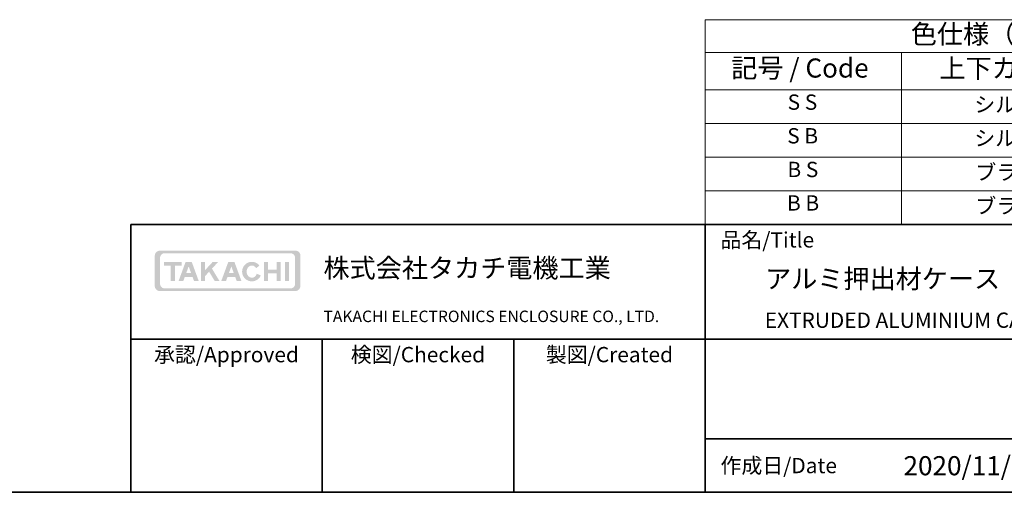
# Model space of a CAD drawing. Units: millimetres. Extents: x 0 to 4146, y 0 to 702.
# Drawn here: x 391 to 648, y 0 to 124 of the extents above; entities that cross this region are included whole.
import ezdxf
from ezdxf.enums import TextEntityAlignment as Align

# ---------------------------------------------------------------- set-up
doc = ezdxf.new("R2010")
doc.units = ezdxf.units.MM
doc.header["$LTSCALE"] = 2
for name, color, linetype, lineweight in [('Border (ISO)', 7, 'Continuous', 35), ('Hatch (ISO)', 1, 'Continuous', 18), ('Symbol (ISO)', 7, 'Continuous', 18), ('Title (ISO)', 7, 'Continuous', 35)]:
    doc.layers.add(name, color=color, linetype=linetype, lineweight=lineweight)
doc.styles.add('Note Text (TK)', font='txt')
doc.styles.add('Note Text (TK2)', font='txt')
doc.styles.add('文字スタイル67', font='arial.ttf')

# ---------------------------------------------------------------- blocks, each defined once
blk = doc.blocks.new('図面枠 tk図枠')
at = {"layer": 'Border (ISO)'}
blk.add_line((14.50000000000001, 8.000000000000007), (405.4999999999999, 8.000000000000007), dxfattribs=at)
blk = doc.blocks.new('表題欄 tk表題欄')
at = {"layer": 'Hatch (ISO)'}
h = blk.add_hatch(color=256, dxfattribs=at)
edge = h.paths.add_edge_path(flags=0)
edge.add_arc((95.57537688673352, 236.2990653650367), 0.5958259999999996, 269.9999999999897, 360)
edge.add_line((96.17120288673351, 236.2990653650368), (96.17120288673348, 239.7107813650365))
edge.add_arc((95.5753768867335, 239.7107813650366), 0.5958259999999996, 0, 90.0000000000068)
edge.add_line((95.57537688673342, 240.3066073650366), (79.13710888673356, 240.3066073650366))
edge.add_arc((79.13710888673353, 239.7107813650366), 0.5958259999999996, 89.99999999999744, 180)
edge.add_line((78.54128288673353, 239.7107813650365), (78.54128288673331, 236.2990653650368))
edge.add_arc((79.13710888673332, 236.2990653650365), 0.5958259999999996, 180, 270.0000000000231)
edge.add_line((79.13710888673356, 235.7032393650365), (95.57537688673342, 235.7032393650367))
edge = h.paths.add_edge_path()
edge.add_line((77.83935088673357, 239.9556413650366), (77.83935088673357, 236.0542053650368))
edge.add_arc((78.54128288673346, 236.0542053650367), 0.7019319999998935, 180, 270.0000000000087)
edge.add_line((78.54128288673357, 235.3522733650368), (96.17120288673352, 235.3522733650368))
edge.add_arc((96.17120288673351, 236.0542053650367), 0.7019319999998921, 270, 360)
edge.add_line((96.8731348867334, 236.0542053650368), (96.87313488673352, 239.9556413650366))
edge.add_arc((96.1712028867336, 239.9556413650367), 0.7019319999998921, 0, 90.00000000000873)
edge.add_line((96.17120288673348, 240.6575733650367), (78.54128288673357, 240.6575733650366))
edge.add_arc((78.54128288673357, 239.9556413650366), 0.7019319999999984, 90, 180)
for points in [[(79.07181288673355, 239.1476033650369), (79.07181288673355, 238.6578833650367), (79.92066088673353, 238.6578833650367), (79.92066088673353, 236.6581933650368), (80.50832488673353, 236.6581933650368), (80.50832488673353, 238.6578833650367), (81.35717288673355, 238.6578833650367), (81.35717288673355, 239.1476033650369)], [(85.68407849525303, 236.6581933650368), (84.9434673993943, 237.8918698287545), (84.41792288673358, 237.3246628822781), (84.41792288673358, 236.6581933650368), (83.89555488673355, 236.6581933650368), (83.89555488673355, 239.1476033650369), (84.41792288673358, 239.1476033650369), (84.41792288673358, 238.0993979968839), (85.38913556809511, 239.1476033650369), (86.10696490847272, 239.1476033650369), (85.31925422435492, 238.2974470774499), (86.30334488673353, 236.6581933650368)], [(92.09142939614459, 239.1476033650369), (92.09142939614459, 236.6581933650368), (92.60971639614465, 236.6581933650368), (92.60971639614465, 237.6580383650368), (93.76872039614462, 237.6580383650368), (93.76872039614462, 236.6581933650368), (94.28700739614459, 236.6581933650368), (94.28700739614459, 239.1476033650369), (93.76872039614462, 239.1476033650369), (93.76872039614462, 238.1477583650367), (92.60971639614465, 238.1477583650367), (92.60971639614465, 239.1476033650369)], [(94.84202339614467, 239.1476033650369), (94.84202339614467, 236.6581933650368), (95.36439139614473, 236.6581933650368), (95.36439139614473, 239.1476033650369)]]:
    blk.add_hatch(color=256, dxfattribs=at).paths.add_polyline_path(points)
h = blk.add_hatch(color=256, dxfattribs=at)
h.paths.add_polyline_path([(82.59020695886475, 237.7110913650368), (81.95242681460243, 237.7110913650368), (82.27131688673356, 238.5794973650367)], flags=0)
h.paths.add_polyline_path([(82.77903014574996, 237.1968853650368), (81.76360362771717, 237.1968853650368), (81.56578886050404, 236.6581933650368), (80.94907288673355, 236.6581933650368), (81.86321688673357, 239.1476033650369), (82.67941688673353, 239.1476033650369), (83.59356088673351, 236.6581933650368), (82.97684491296302, 236.6581933650368)])
h = blk.add_hatch(color=256, dxfattribs=at)
h.paths.add_polyline_path([(87.52707281460246, 237.7110913650368), (88.16485295886469, 237.7110913650368), (87.84596288673359, 238.5794973650367)], flags=0)
h.paths.add_polyline_path([(87.14043486050403, 236.6581933650368), (87.3382496277172, 237.1968853650368), (88.35367614574989, 237.1968853650368), (88.551490912963, 236.6581933650368), (89.16820688673343, 236.6581933650368), (88.25406288673352, 239.1476033650369), (87.43786288673356, 239.1476033650369), (86.52371888673358, 236.6581933650368)])
h = blk.add_hatch(color=256, dxfattribs=at)
edge = h.paths.add_edge_path()
edge.add_arc((90.52309888673334, 237.9028983650369), 1.273272000000011, 38.55054079078439, 336.5820184016556)
edge.add_line((91.69149139614446, 237.3968543650369), (91.17255542714857, 237.6216113977801))
edge.add_ellipse((90.52309888673352, 237.9028983650369), major_axis=(0, -0.7998759999999119), ratio=0.8673469387756529, start_angle=128.5505407907963, end_angle=426.582018401653, ccw=False)
edge.add_line((91.09381514418376, 238.3576891122095), (91.51887237036831, 238.6964075050431))
at = {"layer": 'Title (ISO)'}
for p, q in [((74.70882392282105, 244.052739026017), (255.7088239228211, 244.052739026017)), ((74.70882392282105, 209.052739026017), (74.70882392282105, 244.052739026017)), ((149.7088239228211, 244.052739026017), (149.7088239228211, 209.052739026017)), ((74.70882392282105, 229.052739026017), (230.7088239228211, 229.052739026017)), ((99.70882392282108, 229.052739026017), (99.70882392282108, 209.052739026017)), ((124.708823922821, 229.052739026017), (124.708823922821, 209.052739026017)), ((149.7088239228211, 216.052739026017), (230.7088239228211, 216.052739026017)), ((255.7088239228211, 209.052739026017), (74.70882392282105, 209.052739026017))]:
    blk.add_line(p, q, dxfattribs=at)
at = {"layer": 'Title (ISO)', "color": 1, "char_height": 2.000000029802322, "line_spacing_factor": 1.5, "style": 'Note Text (TK)'}
for s, insert, attachment_point in [('\\fＭＳ Ｐゴシック|b0|i0;\\H2.0000;品名/Title', (151.708823922821, 242.052739026017), 4), ('\\fＭＳ Ｐゴシック|b0|i0;\\H2.0000;承認/Approved', (87.20882392282108, 227.052739026017), 5), ('\\fＭＳ Ｐゴシック|b0|i0;\\H2.0000;検図/Checked', (112.208823922821, 227.052739026017), 5), ('\\fＭＳ Ｐゴシック|b0|i0;\\H2.0000;製図/Created', (137.2088239228211, 227.052739026017), 5), ('\\fＭＳ Ｐゴシック|b0|i0;\\H2.0000;作成日/Date', (151.708823922821, 212.552739026017), 4)]:
    blk.add_mtext(s, dxfattribs=dict(at, insert=insert, attachment_point=attachment_point))
at = {"layer": 'Title (ISO)', "color": 7, "attachment_point": 4, "line_spacing_factor": 1.5, "style": 'Note Text (TK)'}
for s, insert, char_height in [('株式会社タカチ電機工業', (99.87313488673345, 238.052739026017), 2.5), ('\\fArial|b0|i0;\\H1.4986;TAKACHI ELECTRONICS ENCLOSURE CO., LTD.', (99.87313488673342, 232.052739026017), 1.49859994649887)]:
    blk.add_mtext(s, dxfattribs=dict(at, insert=insert, char_height=char_height))
at = {"layer": 'Title (ISO)', "color": 7}
for tag, p, height, style in [('<品名>_001', (157.5383693773665, 235.724614026017), 2.5, 'Note Text (TK)'), ('<Title>_001', (157.4878143697324, 230.5527390111159), 2.000000029802322, '文字スタイル67'), ('<尺度>_001', (238.5355284682756, 222.3098412987444), 2.5, 'Note Text (TK)'), ('<ページ_No.>_001', (237.9488807410029, 213.302739026017), 2.5, 'Note Text (TK)'), ('<総ページ数>_001', (246.7997330137301, 213.302739026017), 2.5, 'Note Text (TK)'), ('作成日_001', (175.6392216500938, 211.2814322078352), 2.5, 'Note Text (TK)')]:
    blk.add_attdef(tag, p, '', height=height, dxfattribs=dict(at, style=style))
at = {"layer": 'Title (ISO)', "color": 7, "style": 'Note Text (TK)'}
blk.add_attdef('<承認>', text='', height=2.5, dxfattribs=at).set_placement((87.20882392282108, 217.052739026017), align=Align.MIDDLE_CENTER)
blk = doc.blocks.new('テーブル1')
at = {"layer": 'Symbol (ISO)'}
for p, q in [((299.5044248140477, 69.78000011920929), (405.4999999999998, 69.78000011920929)), ((299.5044248140477, 69.78000011920929), (299.5044248140477, 65.5000001192093)), ((405.4999999999998, 69.78000011920929), (405.4999999999998, 65.5000001192093)), ((299.5044248140477, 65.5000001192093), (405.4999999999998, 65.5000001192093)), ((299.5044248140477, 65.5000001192093), (299.5044248140477, 60.6000001192093)), ((325.1144853835685, 65.5000001192093), (325.1144853835685, 60.6000001192093)), ((365.3072426917842, 65.5000001192093), (365.3072426917842, 60.6000001192093)), ((405.4999999999998, 65.5000001192093), (405.4999999999998, 60.6000001192093)), ((299.5044248140477, 60.6000001192093), (405.4999999999998, 60.6000001192093)), ((299.5044248140477, 60.6000001192093), (299.5044248140477, 43)), ((325.1144853835685, 60.6000001192093), (325.1144853835685, 43)), ((365.3072426917842, 60.6000001192093), (365.3072426917842, 43)), ((405.4999999999998, 60.6000001192093), (405.4999999999998, 43)), ((299.5044248140477, 56.20000008940697), (405.4999999999998, 56.20000008940697)), ((299.5044248140477, 51.80000005960465), (405.4999999999998, 51.80000005960465)), ((299.5044248140477, 47.40000002980232), (405.4999999999998, 47.40000002980232)), ((299.5044248140477, 43), (405.4999999999998, 43))]:
    blk.add_line(p, q, dxfattribs=at)
at = {"layer": 'Symbol (ISO)', "color": 7, "attachment_point": 7}
for s, insert, char_height, style in [('色仕様（型番末尾□） / Color type', (326.3516442252056, 65.8636843444407), 2.5, 'Note Text (TK)'), ('記号 / Code', (302.906046007899, 61.42719301506878), 2.5, 'Note Text (TK)'), ('上下カバー / Cover', (330.0830231285855, 61.39795325808228), 2.5, 'Note Text (TK)'), ('パネル / Panel', (374.0825986186193, 61.43450300320984), 2.5, 'Note Text (TK)'), ('S S', (310.2696823411404, 57.37660831350368), 2.000000029802322, 'Note Text (TK2)'), ('シルバー / Silver                   ', (334.6426820620164, 57.0666667573154), 2.000000029802322, 'Note Text (TK2)'), ('シルバー / Silver                   ', (374.835439370232, 57.0666667573154), 2.000000029802322, 'Note Text (TK2)'), ('S B', (310.2170506947457, 52.97660828370135), 2.000000029802322, 'Note Text (TK2)'), ('シルバー / Silver                   ', (334.6426820620164, 52.66666672751307), 2.000000029802322, 'Note Text (TK2)'), ('ブラック / Black                     ', (374.9710464291002, 52.6081872228533), 2.000000029802322, 'Note Text (TK2)'), ('B S', (310.2426507606633, 48.57660825389903), 2.000000029802322, 'Note Text (TK2)'), ('ブラック / Black                     ', (334.7782891208847, 48.20818719305098), 2.000000029802322, 'Note Text (TK2)'), ('シルバー / Silver                   ', (374.835439370232, 48.26666669771075), 2.000000029802322, 'Note Text (TK2)'), ('B B', (310.1900192632802, 44.20000005122274), 2.000000029802322, 'Note Text (TK2)'), ('ブラック / Black                     ', (334.7782891208847, 43.80818716324866), 2.000000029802322, 'Note Text (TK2)'), ('ブラック / Black                     ', (374.9710464291002, 43.80818716324866), 2.000000029802322, 'Note Text (TK2)')]:
    blk.add_mtext(s, dxfattribs=dict(at, insert=insert, char_height=char_height, style=style))

msp = doc.modelspace()

# ---------------------------------------------------------------- block references
at = {"xscale": 2, "yscale": 2, "zscale": 2}
for name, p in [('図面枠 tk図枠', (-29.00000000000002, -16.00000000000001)), ('テーブル1', (-28.99999999999991, -16.00000000000001))]:
    msp.add_blockref(name, p, dxfattribs=at)
ref = msp.add_blockref('表題欄 tk表題欄', (270.5823521543578, -418.105478052034), dxfattribs=dict(xscale=2, yscale=2, zscale=2))
ref.add_attrib('<品名>_001', 'アルミ押出材ケース', (585.6590909090908, 53.34375000000001), dxfattribs={"layer": 'Title (ISO)', "color": 7, "height": 5, "style": 'Note Text (TK)'})
ref.add_attrib('作成日_001', '2020/11/18', (621.8039772727273, 4.45738636363639), dxfattribs={"layer": 'Title (ISO)', "color": 7, "height": 5, "style": 'Note Text (TK)'})
ref.add_attrib('<Title>_001', 'EXTRUDED ALUMINIUM CASE', (585.5579808938227, 42.99999997019767), dxfattribs={"layer": 'Title (ISO)', "color": 7, "height": 4.000000059604644, "style": '文字スタイル67'})

doc.saveas('drawing.dxf')
